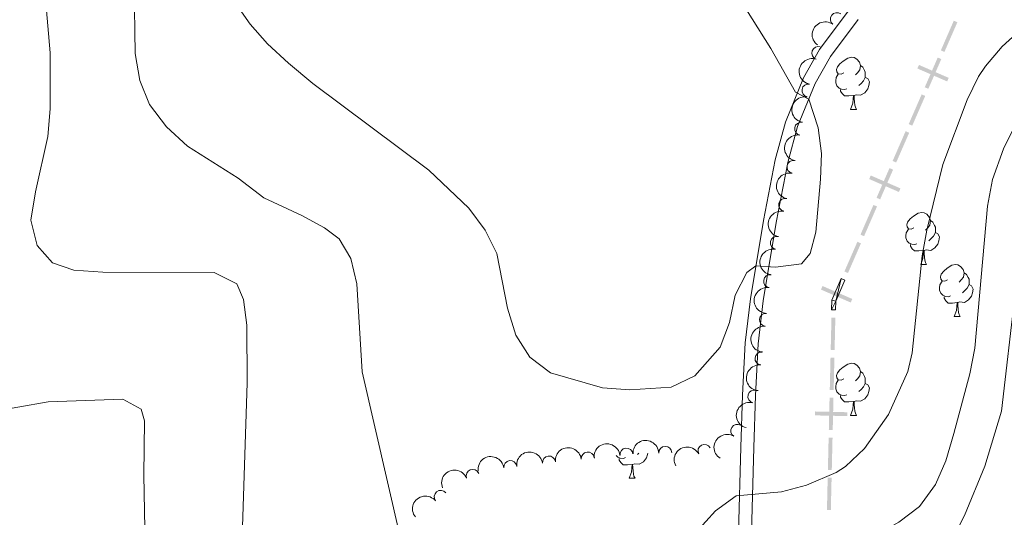
# Model space of a CAD drawing. Units: metres. Extents: x 657785 to 662308, y 732362 to 735435.
# Drawn here: x 659475 to 659665, y 734567 to 734662 of the extents above; entities that cross this region are included whole.
import ezdxf

# ---------------------------------------------------------------- set-up
doc = ezdxf.new("R2010")
doc.units = ezdxf.units.M
doc.header["$MEASUREMENT"] = 0
doc.linetypes.add('DGN Style 3', pattern=[69.59771729908257, 49.71265521363041, -19.88506208545216])
for name, color, linetype, lineweight in [('Carátula', 7, 'Continuous', 5), ('Divisiones administrativas específicas', 7, 'Continuous', 5), ('Elementos auxiliares', 7, 'Continuous', 5), ('Entidades rústicas y varios', 7, 'Continuous', 5), ('Relieve y altimetría', 7, 'Continuous', 5), ('Viales y ferrocarril', 7, 'Continuous', 5)]:
    doc.layers.add(name, color=color, linetype=linetype, lineweight=lineweight)

msp = doc.modelspace()

# ---------------------------------------------------------------- linework, layer by layer
at = {"layer": 'Carátula', "color": 7, "linetype": 'Continuous', "lineweight": 5}
msp.add_3dface([(657853.77, 732362.1200000001), (662307.5700000001, 732465.52), (662238.6300000001, 735434.73), (657784.8300000001, 735331.3300000001)], dxfattribs=at)
at = {"layer": 'Divisiones administrativas específicas', "color": 250, "linetype": 'Continuous', "lineweight": 5, "extrusion": (-0.006803578150800902, -0.01561287470063707, -0.9998549642162748)}
for points in [[(-659633.608889384, 734486.853969683, -16950.30983518791), (-659631.1118033809, 734481.124479174, -16950.30983518791), (-659632.9213505229, 734487.1536200035, -16950.30983518791), (-659630.4242645198, 734481.4241294946, -16950.30983518791)], [(-659627.4161160964, 734472.6448332209, -16950.30983518791), (-659624.9190300932, 734466.915342712, -16950.30983518791), (-659626.7285772354, 734472.9444835413, -16950.30983518791), (-659624.2314912323, 734467.2149930324, -16950.30983518791)], [(-659621.2233428088, 734458.4356967587, -16950.30983518791), (-659618.7262568057, 734452.7062062498, -16950.30983518791), (-659620.5358039478, 734458.7353470792, -16950.30983518791), (-659618.0387179448, 734453.0058565703, -16950.30983518791)], [(-659615.0305695215, 734444.2265602965, -16950.30983518791), (-659612.5334835183, 734438.4970697876, -16950.30983518791), (-659614.3430306605, 734444.526210617, -16950.30983518791), (-659611.8459446572, 734438.7967201081, -16950.30983518791)]]:
    msp.add_solid(points, dxfattribs=at)
at = {"layer": 'Divisiones administrativas específicas', "color": 250, "linetype": 'Continuous', "lineweight": 5, "extrusion": (-0.006803578148857358, -0.01561287470146417, -0.9998549642162752)}
msp.add_solid([(-659630.512502751, 734479.749401458, -16950.30983451347), (-659628.0154167477, 734474.019910949, -16950.30983451347), (-659629.8249638897, 734480.0490517784, -16950.30983451347), (-659627.3278778867, 734474.3195612695, -16950.30983451347)], dxfattribs=at)
at = {"layer": 'Divisiones administrativas específicas', "color": 250, "linetype": 'Continuous', "lineweight": 5, "extrusion": (0, 0, -1)}
for points in [[(-659648.2304788718, 734653.7426454353, -992.4350038726227), (-659647.9308650754, 734653.0550906572, -992.4350038726227), (-659653.9601020231, 734651.2458637978, -992.4350038726227), (-659653.6604882267, 734650.5583090198, -992.4350038726227)], [(-659638.9437982773, 734632.4315386342, -992.8309715995134), (-659638.6441844809, 734631.7439838562, -992.8309715995134), (-659644.6734214288, 734629.9347569968, -992.8309715995134), (-659644.3738076321, 734629.2472022187, -992.8309715995134)], [(-659629.657117683, 734611.1204318332, -993.2269393264041), (-659629.3575038866, 734610.4328770551, -993.2269393264041), (-659635.3867408342, 734608.6236501958, -993.2269393264041), (-659635.0871270378, 734607.9360954177, -993.2269393264041)]]:
    msp.add_solid(points, dxfattribs=at)
at = {"layer": 'Divisiones administrativas específicas', "color": 250, "linetype": 'Continuous', "lineweight": 5, "extrusion": (-0.006803578148864637, -0.01561287470148083, -0.9998549642162748)}
msp.add_solid([(-659624.3197294634, 734465.5402649953, -16950.30983453052), (-659621.8226434602, 734459.8107744863, -16950.30983453052), (-659623.6321906022, 734465.8399153159, -16950.30983453052), (-659621.1351045993, 734460.1104248068, -16950.30983453052)], dxfattribs=at)
at = {"layer": 'Divisiones administrativas específicas', "color": 250, "linetype": 'Continuous', "lineweight": 5, "extrusion": (-0.006803578150902123, -0.0156128747008694, -0.9998549642162706)}
msp.add_solid([(-659618.1269561644, 734451.3311285225, -16950.30983542534), (-659615.6298701615, 734445.6016380135, -16950.30983542534), (-659617.4394173034, 734451.630778843, -16950.30983542534), (-659614.9423313006, 734445.901288334, -16950.30983542534)], dxfattribs=at)
at = {"layer": 'Divisiones administrativas específicas', "color": 250, "linetype": 'Continuous', "lineweight": 5, "extrusion": (-0.002090518874556839, -0.08907967707118264, 0.9960223094206921)}
msp.add_solid([(642215.6180639423, 746984.4721112024, -65828.34287905507), (642215.6180639417, 746978.2221112021, -65828.34287905507), (642214.8680639425, 746984.4721112022, -65828.34287905507), (642214.8680639416, 746978.2221112022, -65828.34287905507)], dxfattribs=at)
at = {"layer": 'Divisiones administrativas específicas', "color": 250, "linetype": 'Continuous', "lineweight": 5, "extrusion": (0.002090518847561429, 0.08907967707191179, -0.9960223094206836)}
msp.add_solid([(-642215.618291207, 746976.7219173318, 65828.34286178366), (-642215.6182912044, 746970.4719173318, 65828.34286178366), (-642214.8682912072, 746976.7219173319, 65828.34286178366), (-642214.8682912047, 746970.4719173319, 65828.34286178366)], dxfattribs=at)
at = {"layer": 'Divisiones administrativas específicas', "color": 250, "linetype": 'Continuous', "lineweight": 5, "extrusion": (0.002090518874557246, 0.0890796770712007, -0.9960223094206905)}
msp.add_solid([(-642215.6180639409, 746968.9721112007, 65828.34287906857), (-642215.61806394, 746962.7221112007, 65828.34287906857), (-642214.8680639408, 746968.9721112007, 65828.34287906857), (-642214.8680639402, 746962.7221112004, 65828.34287906857)], dxfattribs=at)
at = {"layer": 'Divisiones administrativas específicas', "color": 250, "linetype": 'Continuous', "lineweight": 5}
msp.add_solid([(659628.2052565883, 734586.9331901954, 991.2989789347567), (659628.187660458, 734586.1833966395, 991.2989789347567), (659634.4535362194, 734586.7865557778, 991.2989789347567), (659634.4359400892, 734586.0367622222, 991.2989789347567)], dxfattribs=at)
at = {"layer": 'Divisiones administrativas específicas', "color": 250, "linetype": 'Continuous', "lineweight": 5, "extrusion": (0.002090518846833371, 0.08907967706854514, -0.9960223094209862)}
for points in [[(-642215.6182966614, 746961.221912897, 65828.34285883), (-642215.6182966586, 746954.9719128967, 65828.34285883), (-642214.8682966614, 746961.2219128971, 65828.34285883), (-642214.8682966587, 746954.9719128971, 65828.34285883)], [(-642215.618296658, 746953.471912897, 65828.34285883002), (-642215.6182966552, 746947.2219128967, 65828.34285883002), (-642214.8682966579, 746953.471912897, 65828.34285883002), (-642214.8682966552, 746947.221912897, 65828.34285883002)]]:
    msp.add_solid(points, dxfattribs=at)
at = {"layer": 'Elementos auxiliares', "color": 250, "linetype": 'Continuous', "lineweight": 5}
msp.add_3dface([(658723.44, 732776.1799999999), (658670.2, 735089.51), (662080.31, 735168.74), (662134.71, 732855.3800000001)], dxfattribs=at)
at = {"layer": 'Entidades rústicas y varios', "color": 92, "linetype": 'Continuous', "lineweight": 5}
for p, q in [((659635.06, 734645.1799999999), (659636.19, 734645.1799999999)), ((659648.5700000001, 734615.28), (659649.69, 734615.28)), ((659655.04, 734605.24), (659656.1699999999, 734605.24)), ((659635.06, 734586.19), (659636.19, 734586.19)), ((659594.27, 734578.8700000001), (659593.99, 734578.6200000001)), ((659592.4299999999, 734574.05), (659593.55, 734574.05))]:
    msp.add_line(p, q, dxfattribs=at)
at = {"layer": 'Entidades rústicas y varios', "color": 92, "linetype": 'Continuous', "lineweight": 5, "flags": 128}
for points in [[(659633.76, 734652.24), (659633.24, 734651.98), (659632.7, 734652.04), (659632.44, 734652.3999999999), (659632.3800000001, 734652.8300000001), (659632.54, 734653.3500000001), (659633.02, 734653.94), (659633.6599999999, 734654.48), (659634.56, 734655.06), (659635.3, 734655.22), (659635.73, 734655.1599999999), (659636.26, 734654.8500000001), (659636.79, 734654.26), (659636.95, 734653.6200000001), (659636.8400000001, 734652.78), (659636.4199999999, 734652.24), (659636, 734651.8200000001)], [(659636.95, 734653.6200000001), (659637.4199999999, 734653.31), (659637.74, 734652.6699999999), (659637.8999999999, 734652.3500000001), (659637.8999999999, 734651.77), (659637.8999999999, 734651.3400000001), (659637.53, 734650.6599999999), (659637.1100000001, 734650.1799999999), (659636.6300000001, 734649.76)], [(659634.3500000001, 734649.1599999999), (659633.9199999999, 734649), (659633.3400000001, 734649.06), (659632.8600000001, 734649.28), (659632.44, 734649.7), (659632.22, 734650.28), (659632.22, 734650.7), (659632.28, 734651.29), (659632.7, 734651.98)], [(659637.8999999999, 734651.3400000001), (659638.3600000001, 734651.1000000001), (659638.7, 734650.48), (659638.5900000001, 734649.76), (659638.3800000001, 734649.1200000001), (659637.8, 734648.3800000001), (659637, 734647.8999999999), (659636.1499999999, 734648), (659635.72, 734647.8700000001)], [(659635.6100000001, 734647.8700000001), (659634.72, 734647.78), (659633.8800000001, 734647.78), (659633.45, 734648.22), (659633.1300000001, 734648.69), (659633.1300000001, 734649)], [(659635.06, 734645.1799999999), (659635.5, 734646.3400000001), (659635.6100000001, 734647.8700000001), (659635.72, 734647.8700000001), (659635.76, 734647.28), (659635.79, 734646.6000000001), (659635.8600000001, 734645.98), (659635.98, 734645.5800000001), (659636.19, 734645.1799999999)], [(659647.27, 734622.3400000001), (659646.74, 734622.0700000001), (659646.21, 734622.1300000001), (659645.94, 734622.5), (659645.8899999999, 734622.9199999999), (659646.05, 734623.44), (659646.53, 734624.04), (659647.1599999999, 734624.5700000001), (659648.06, 734625.1499999999), (659648.81, 734625.31), (659649.23, 734625.26), (659649.76, 734624.94), (659650.29, 734624.3600000001), (659650.45, 734623.72), (659650.3400000001, 734622.8700000001), (659649.9199999999, 734622.3400000001), (659649.5, 734621.9099999999)], [(659647.8500000001, 734619.26), (659647.4299999999, 734619.1000000001), (659646.8400000001, 734619.1599999999), (659646.3700000001, 734619.3700000001), (659645.94, 734619.79), (659645.73, 734620.3800000001), (659645.73, 734620.8), (659645.78, 734621.3800000001), (659646.21, 734622.0700000001)], [(659650.45, 734623.72), (659650.9299999999, 734623.3999999999), (659651.24, 734622.76), (659651.3999999999, 734622.44), (659651.3999999999, 734621.8600000001), (659651.3999999999, 734621.44), (659651.03, 734620.75), (659650.6100000001, 734620.27), (659650.1300000001, 734619.8500000001)], [(659651.3999999999, 734621.44), (659651.8600000001, 734621.19), (659652.2, 734620.5700000001), (659652.0900000001, 734619.8500000001), (659651.8800000001, 734619.21), (659651.3, 734618.47), (659650.5, 734617.99), (659649.6499999999, 734618.0900000001), (659649.22, 734617.96)], [(659649.1100000001, 734617.96), (659648.22, 734617.8800000001), (659647.3800000001, 734617.8800000001), (659646.95, 734618.31), (659646.6300000001, 734618.78), (659646.6300000001, 734619.1000000001)], [(659648.5700000001, 734615.28), (659649, 734616.44), (659649.1100000001, 734617.96), (659649.22, 734617.96), (659649.26, 734617.3800000001), (659649.29, 734616.69), (659649.3600000001, 734616.0800000001), (659649.48, 734615.6799999999), (659649.69, 734615.28)], [(659653.74, 734612.3), (659653.21, 734612.04), (659652.6799999999, 734612.0900000001), (659652.4199999999, 734612.46), (659652.3600000001, 734612.8900000001), (659652.52, 734613.4099999999), (659653, 734614), (659653.6399999999, 734614.53), (659654.54, 734615.1200000001), (659655.28, 734615.28), (659655.71, 734615.22), (659656.24, 734614.9099999999), (659656.77, 734614.3200000001), (659656.9299999999, 734613.6799999999), (659656.8200000001, 734612.8300000001), (659656.3899999999, 734612.3), (659655.97, 734611.8800000001)], [(659656.9299999999, 734613.6799999999), (659657.3999999999, 734613.3700000001), (659657.72, 734612.73), (659657.8800000001, 734612.4099999999), (659657.8800000001, 734611.8300000001), (659657.8800000001, 734611.3999999999), (659657.51, 734610.71), (659657.0900000001, 734610.23), (659656.6100000001, 734609.81)], [(659654.3300000001, 734609.22), (659653.8999999999, 734609.06), (659653.3200000001, 734609.1200000001), (659652.8400000001, 734609.3300000001), (659652.4199999999, 734609.76), (659652.2, 734610.3400000001), (659652.2, 734610.76), (659652.26, 734611.3500000001), (659652.6799999999, 734612.04)], [(659657.8800000001, 734611.3999999999), (659658.3300000001, 734611.1499999999), (659658.6799999999, 734610.54), (659658.5700000001, 734609.81), (659658.3600000001, 734609.1699999999), (659657.77, 734608.4299999999), (659656.98, 734607.95), (659656.1300000001, 734608.06), (659655.7, 734607.9299999999)], [(659655.5900000001, 734607.9299999999), (659654.7, 734607.8400000001), (659653.8500000001, 734607.8400000001), (659653.4299999999, 734608.27), (659653.1100000001, 734608.75), (659653.1100000001, 734609.06)], [(659655.04, 734605.24), (659655.48, 734606.3999999999), (659655.5900000001, 734607.9299999999), (659655.7, 734607.9299999999), (659655.73, 734607.3400000001), (659655.77, 734606.6599999999), (659655.8400000001, 734606.04), (659655.95, 734605.6400000001), (659656.1699999999, 734605.24)], [(659633.76, 734593.25), (659633.24, 734592.99), (659632.7, 734593.04), (659632.44, 734593.4099999999), (659632.3800000001, 734593.8400000001), (659632.54, 734594.3600000001), (659633.02, 734594.95), (659633.6599999999, 734595.48), (659634.56, 734596.0700000001), (659635.3, 734596.23), (659635.73, 734596.1699999999), (659636.26, 734595.8600000001), (659636.79, 734595.27), (659636.95, 734594.6300000001), (659636.8400000001, 734593.78), (659636.4199999999, 734593.25), (659636, 734592.8300000001)], [(659636.95, 734594.6300000001), (659637.4199999999, 734594.3200000001), (659637.74, 734593.6799999999), (659637.8999999999, 734593.3600000001), (659637.8999999999, 734592.78), (659637.8999999999, 734592.3500000001), (659637.53, 734591.6599999999), (659637.1100000001, 734591.1799999999), (659636.6300000001, 734590.76)], [(659634.3500000001, 734590.1699999999), (659633.9199999999, 734590.01), (659633.3400000001, 734590.0700000001), (659632.8600000001, 734590.28), (659632.44, 734590.71), (659632.22, 734591.29), (659632.22, 734591.71), (659632.28, 734592.3), (659632.7, 734592.99)], [(659637.8999999999, 734592.3500000001), (659638.3600000001, 734592.1000000001), (659638.7, 734591.49), (659638.5900000001, 734590.76), (659638.3800000001, 734590.1200000001), (659637.8, 734589.3800000001), (659637, 734588.8999999999), (659636.1499999999, 734589.01), (659635.72, 734588.8800000001)], [(659635.6100000001, 734588.8800000001), (659634.72, 734588.79), (659633.8800000001, 734588.79), (659633.45, 734589.22), (659633.1300000001, 734589.7), (659633.1300000001, 734590.01)], [(659635.06, 734586.19), (659635.5, 734587.3500000001), (659635.6100000001, 734588.8800000001), (659635.72, 734588.8800000001), (659635.76, 734588.29), (659635.79, 734587.6100000001), (659635.8600000001, 734586.99), (659635.98, 734586.5900000001), (659636.19, 734586.19)], [(659595.99, 734578.9099999999), (659595.95, 734578.6200000001), (659595.74, 734577.98), (659595.1599999999, 734577.24), (659594.3600000001, 734576.76), (659593.51, 734576.8700000001), (659593.0800000001, 734576.74)], [(659591.71, 734578.03), (659591.29, 734577.8700000001), (659590.7, 734577.9299999999), (659590.23, 734578.1400000001), (659589.9299999999, 734578.44)], [(659592.97, 734576.74), (659592.0800000001, 734576.6499999999), (659591.24, 734576.6499999999), (659590.81, 734577.0800000001), (659590.49, 734577.56), (659590.49, 734577.8700000001)], [(659592.4299999999, 734574.05), (659592.8600000001, 734575.21), (659592.97, 734576.74), (659593.0800000001, 734576.74), (659593.1200000001, 734576.1499999999), (659593.1499999999, 734575.47), (659593.22, 734574.8500000001), (659593.3400000001, 734574.45), (659593.55, 734574.05)]]:
    msp.add_lwpolyline(points, dxfattribs=at)
at = {"layer": 'Entidades rústicas y varios', "color": 92, "linetype": 'Continuous', "lineweight": 5}
for centre, radius, start, end in [((659632.4198571008, 734662.5771092486, 998.2801085505089), 1.250091938746999, 53.70238055140065, 232.9159349703961), ((659628.8406012561, 734656.0409028975, 998.6419662077202), 1.250091938746999, 71.98206870587272, 251.1956231248681), ((659626.9350002767, 734648.8104508282, 998.7169509917583), 1.250091938746999, 80.10351564704852, 259.3170700660439), ((659625.521639761, 734641.4451166559, 998.6516472055575), 1.250091938746999, 80.10351564704852, 259.3170700660439), ((659624.0434358134, 734634.0925302599, 998.5886208942234), 1.250091938746998, 78.75941777660093, 257.9729721955964), ((659622.4576787667, 734626.7622905781, 998.5342076622288), 1.250091938746998, 78.75941777660093, 257.9729721955964), ((659620.87192172, 734619.4320508963, 998.4797944302344), 1.250091938746998, 78.75941777660093, 257.9729721955964), ((659619.5715977075, 734612.0485641339, 998.391506121946), 1.250091938746999, 81.52315685572525, 260.7367112747206), ((659618.762931902, 734604.5956236816, 998.1485578791611), 1.250091938746999, 84.34335283888454, 263.5569072578799), ((659617.898398624, 734597.1496434261, 997.9036900720946), 1.250091938746999, 84.34335283888454, 263.5569072578799), ((659616.5360502193, 734589.8267274476, 997.1261165303123), 1.250091938746998, 75.40465121403193, 254.6182056330273), ((659613.2312715461, 734583.2151968065, 996.3428962117765), 1.250091938746999, 58.80083040915278, 238.0143848281482), ((659606.9190891115, 734579.3320071716, 996.1181606302922), 1.250091938746999, 27.933634752336, 207.1471891713314), ((659584.4285274646, 734577.8712914456, 995.9227853583687), 1.250091938746998, 6.637031150220581, 185.850585569216), ((659591.8906484498, 734578.6122786342, 996.0557830589324), 1.250091938746998, 6.637031150220581, 185.850585569216), ((659599.3753951928, 734578.9489916784, 996.08), 1.250091938746998, 1.886780862388153, 181.1003352813836), ((659569.5249815676, 734576.2244076019, 995.5542310431019), 1.250091938746999, 7.658427267101122, 186.8719816860965), ((659576.9704293602, 734577.0980277972, 995.7824741572564), 1.250091938746999, 7.658427267101122, 186.8719816860965), ((659562.271057453, 734574.52033499, 995.1316179647037), 1.250091938746999, 21.9477378807818, 201.1612922997772), ((659556.1090970212, 734570.4875279882, 994.1821775856478), 1.250091938746999, 39.09134351065617, 218.3048979296516)]:
    msp.add_arc(centre, radius, start, end, dxfattribs=at)
at = {"layer": 'Entidades rústicas y varios', "color": 92, "linetype": 'Continuous', "lineweight": 5, "extrusion": (0.03281542798898539, -0.223594028323428, 0.9741297953476231)}
msp.add_arc((759317.2440575006, 614988.6186055966, -141647.4013940486), 2.516055640060342, 45.36446333574664, 225.9090503451193, dxfattribs=at)
at = {"layer": 'Entidades rústicas y varios', "color": 92, "linetype": 'Continuous', "lineweight": 5, "extrusion": (0.1012910307401836, -0.2020179915442915, 0.974129795347623)}
msp.add_arc((918939.1024168415, 351957.7313311848, -80626.25668504667), 2.516055640060342, 45.36446333574663, 225.9090503451193, dxfattribs=at)
at = {"layer": 'Entidades rústicas y varios', "color": 92, "linetype": 'Continuous', "lineweight": 5, "extrusion": (0.1288146142227425, -0.1856823550546585, 0.974129795347623)}
for centre in [(960727.0397876945, 221963.3385512178, -50468.6630511261), (960721.68024612, 221958.2134588226, -50467.54111438464)]:
    msp.add_arc(centre, 2.516055640060342, 45.36446333574664, 225.9090503451193, dxfattribs=at)
at = {"layer": 'Entidades rústicas y varios', "color": 92, "linetype": 'Continuous', "lineweight": 5, "extrusion": (0.1244236606494369, -0.1886528411834606, 0.974129795347623)}
for centre in [(955112.7333130443, 243844.5060481502, -55545.02661107495), (955107.3737093525, 243839.3833576743, -55543.89405177966), (955102.0141056607, 243834.2606671986, -55542.76149248437)]:
    msp.add_arc(centre, 2.516055640060342, 45.36446333574664, 225.9090503451193, dxfattribs=at)
at = {"layer": 'Entidades rústicas y varios', "color": 92, "linetype": 'Continuous', "lineweight": 5, "extrusion": (0.1333753330174638, -0.1824339945253594, 0.974129795347623)}
msp.add_arc((966043.9921009638, 198684.3277957857, -45068.4783963792), 2.516055640060342, 45.36446333574664, 225.9090503451193, dxfattribs=at)
at = {"layer": 'Entidades rústicas y varios', "color": 92, "linetype": 'Continuous', "lineweight": 5, "extrusion": (0.1421898831490745, -0.1756507299900879, 0.974129795347623)}
for centre in [(974892.6381909, 152137.1385188272, -34270.2032913189), (974887.2813035458, 152131.9753776981, -34269.25686036408)]:
    msp.add_arc(centre, 2.516055640060342, 45.36446333574664, 225.9090503451193, dxfattribs=at)
at = {"layer": 'Entidades rústicas y varios', "color": 92, "linetype": 'Continuous', "lineweight": 5, "extrusion": (0.1131708021546401, -0.1956106115620355, 0.9741297953476229)}
msp.add_arc((938812.4050729987, 297838.8016401547, -68072.7133848893), 2.516055640060341, 45.36446333574666, 225.9090503451193, dxfattribs=at)
at = {"layer": 'Entidades rústicas y varios', "color": 92, "linetype": 'Continuous', "lineweight": 5, "extrusion": (0.05255580128399598, -0.2197931517754713, 0.974129795347623)}
msp.add_arc((812359.3404948635, 546751.9420417416, -125819.1017914641), 2.516055640060342, 45.36446333574665, 225.9090503451193, dxfattribs=at)
at = {"layer": 'Entidades rústicas y varios', "color": 92, "linetype": 'Continuous', "lineweight": 5, "extrusion": (-0.1413474586833461, -0.1763293445225667, 0.974129795347623)}
for centre in [(55197.24679651886, 960429.9265079154, -221788.9259891675), (55191.88789454586, 960424.7867272848, -221787.8701365674)]:
    msp.add_arc(centre, 2.516055640060343, 45.36446333574663, 225.9090503451192, dxfattribs=at)
at = {"layer": 'Entidades rústicas y varios', "color": 92, "linetype": 'Continuous', "lineweight": 5, "extrusion": (-0.155464234631702, -0.1640183330191396, 0.9741297953476229)}
msp.add_arc((-26616.15637950273, 961589.9948320268, -222058.0264279627), 2.516055640060342, 45.36446333574666, 225.9090503451193, dxfattribs=at)
at = {"layer": 'Entidades rústicas y varios', "color": 92, "linetype": 'Continuous', "lineweight": 5, "extrusion": (-0.1381817914396773, -0.1788209560720437, 0.9741297953476229)}
for centre in [(72748.60992694454, 959308.7157398133, -221529.0958570639), (72743.25266468216, 959303.5559982108, -221528.1331485694)]:
    msp.add_arc(centre, 2.516055640060342, 45.36446333574665, 225.9090503451193, dxfattribs=at)
at = {"layer": 'Entidades rústicas y varios', "color": 92, "linetype": 'Continuous', "lineweight": 5, "extrusion": (-0.06765311794613468, -0.2156251317638197, 0.9741297953476231)}
msp.add_arc((409447.1078900908, 875335.3422859533, -202047.6924608738), 2.516055640060342, 45.36446333574665, 225.9090503451193, dxfattribs=at)
at = {"layer": 'Entidades rústicas y varios', "color": 92, "linetype": 'Continuous', "lineweight": 5, "extrusion": (-0.08977042417959213, -0.2073943411923632, 0.974129795347623)}
msp.add_arc((313491.9679715625, 912136.3622341601, -210586.2070784856), 2.516055640060342, 45.36446333574662, 225.9090503451192, dxfattribs=at)
at = {"layer": 'Entidades rústicas y varios', "color": 92, "linetype": 'Continuous', "lineweight": 5, "extrusion": (-0.02464868629004328, -0.2246410115721821, 0.9741297953476229)}
msp.add_arc((575498.8431916191, 781596.8288859514, -180303.197422566), 2.516055640060343, 45.36446333574665, 225.9090503451193, dxfattribs=at)
at = {"layer": 'Relieve y altimetría', "color": 30, "linetype": 'Continuous', "lineweight": 5, "flags": 128}
for points, elevation in [([(659496.8400000001, 734681.94), (659497.25, 734655.9199999999), (659498.1699999999, 734650.76), (659500, 734646.1100000001), (659503.29, 734641.8200000001), (659507.3300000001, 734638.0900000001), (659517.0800000001, 734631.8900000001), (659522.03, 734628.1200000001), (659529.3600000001, 734624.74), (659533.7, 734622.3400000001), (659536.56, 734620.23), (659538.79, 734616.4199999999), (659539.94, 734611.53), (659540.96, 734594.56), (659553.19, 734541.5800000001), (659554.81, 734536.8500000001), (659557.71, 734530.44), (659560.79, 734525.22), (659565.21, 734519.99), (659576.1699999999, 734512.6300000001), (659580.79, 734510.74), (659582.78, 734510.29), (659589.0800000001, 734509.8999999999), (659594.01, 734510.55)], 990), ([(659517.26, 734664.6300000001), (659519.4099999999, 734661.5800000001), (659522.72, 734657.8300000001), (659526.8200000001, 734654.0900000001), (659531.48, 734650.1599999999), (659553.8500000001, 734633.44), (659561.52, 734626.1499999999), (659564.6599999999, 734621.8600000001), (659566.95, 734617.4099999999), (659568.96, 734606.8200000001), (659570.5800000001, 734601.6699999999), (659573.3, 734597.3800000001), (659577.27, 734594.3600000001), (659587.3, 734591.49), (659592.52, 734591.1200000001), (659600.53, 734591.6499999999), (659605.03, 734593.79), (659609.9199999999, 734599.3500000001), (659611.76, 734604.0900000001), (659612.8400000001, 734609.3500000001), (659615.0800000001, 734613.74), (659616.8300000001, 734614.99), (659620.6100000001, 734614.77), (659625.6300000001, 734615.4099999999), (659627.28, 734617.3900000001), (659628.3400000001, 734621.47), (659629.29, 734631.69), (659629.44, 734636.6599999999), (659628.8200000001, 734641.6100000001), (659626.99, 734647.1100000001), (659624.46, 734648.47), (659619.71, 734656.9299999999), (659611.1000000001, 734670.6400000001)], 995), ([(659480, 734666.53), (659480.8600000001, 734656.05), (659480.8899999999, 734645.28), (659480.4199999999, 734639.95), (659478.06, 734629.28), (659477.1699999999, 734623.81), (659478.3700000001, 734618.9299999999), (659481.3600000001, 734615.6200000001), (659485.44, 734614.1499999999), (659491.04, 734613.8200000001), (659512.45, 734613.73), (659516.8200000001, 734611.56), (659518.1200000001, 734608.51), (659518.75, 734603.55), (659518.8, 734592.47), (659517.73, 734558.73)], 985), ([(659652.8500000001, 734634.5700000001), (659657.55, 734647.02), (659659.73, 734651.51), (659661.02, 734653.51), (659664.28, 734657.29), (659669.5900000001, 734662.1200000001)], 990), ([(659620.1000000001, 734517.95), (659622.96, 734521.05), (659627.71, 734521.26), (659630.8999999999, 734523.28), (659631.1399999999, 734525.52), (659629.02, 734535.8400000001), (659628.3800000001, 734541.4299999999), (659628.01, 734547.02), (659628.73, 734551.96), (659631.3, 734556.3800000001), (659634.73, 734560.1499999999), (659644.3700000001, 734565.6000000001), (659648.3600000001, 734568.6000000001), (659651.3899999999, 734572.8500000001), (659653.3899999999, 734577.4299999999), (659654.96, 734582.72), (659658.05, 734594.22), (659658.98, 734599.1300000001), (659661.4299999999, 734626.52), (659662.3899999999, 734631.6400000001), (659664.5, 734637.55), (659666.73, 734642.02)], 985), ([(659594.01, 734510.55), (659594.73, 734510.8900000001), (659597.95, 734514.79), (659598.7, 734520.77), (659596.6699999999, 734538.9199999999), (659596.6300000001, 734546.26), (659597.27, 734551.19), (659598.79, 734555.3900000001), (659601.6000000001, 734559.56), (659609.01, 734567.77), (659613.03, 734570.6400000001), (659621.73, 734571.47), (659626.5700000001, 734572.71), (659632.27, 734575.1499999999), (659634.1100000001, 734576.3500000001), (659637.75, 734579.79), (659642.3400000001, 734586.3700000001), (659646.0900000001, 734594.6200000001), (659646.9099999999, 734598.24), (659648.8600000001, 734616.95), (659649.75, 734621.8700000001), (659652.8500000001, 734634.5700000001)], 990), ([(659616.44, 734447.1200000001), (659633.01, 734468.3300000001), (659637.8800000001, 734470.0900000001), (659638.3999999999, 734475.0800000001), (659637.9099999999, 734487.3999999999), (659636.6499999999, 734503.78), (659636.26, 734519.45), (659635.24, 734531.19), (659635.0800000001, 734541.3999999999), (659636.26, 734546.26), (659639.01, 734549.02), (659651.3899999999, 734558.1100000001), (659654.75, 734562.4199999999), (659657.03, 734566.8700000001), (659660.9199999999, 734576.3700000001), (659664.1000000001, 734586.97), (659666.74, 734609.75)], 980), ([(659468.76, 734586.73), (659480.49, 734588.78), (659494.8999999999, 734589.29), (659498.4199999999, 734587.3800000001), (659499.02, 734585.1499999999), (659498.8999999999, 734574.6599999999), (659499.6100000001, 734536.78), (659501.1200000001, 734513.97), (659502.6699999999, 734503.8800000001), (659503.48, 734476.2), (659505.25, 734456.4299999999), (659506.3300000001, 734451.55), (659510.26, 734442.1000000001)], 980)]:
    msp.add_lwpolyline(points, dxfattribs=dict(at, elevation=elevation))
at = {"layer": 'Viales y ferrocarril', "color": 250, "linetype": 'DGN Style 3', "lineweight": 5}
msp.add_polyline3d([(659685.44, 734706.1499999999, 992.5400000000001), (659653.9299999999, 734682.1400000001, 992.61), (659646.2, 734675.5800000001, 992.66), (659638.8500000001, 734668.6000000001, 993.03), (659634.6000000001, 734664.1300000001, 993.5400000000001), (659629.1000000001, 734656.7, 994.2900000000001), (659626.02, 734651.24, 994.76), (659622.5, 734642.7, 995.41), (659620.55, 734635.46, 995.73), (659618.3, 734623.78, 995.5400000000001), (659615.76, 734608.6400000001, 994.61), (659614.78, 734600.1599999999, 993.91), (659614.25, 734590.1100000001, 992.87), (659613.95, 734580.03, 991.61), (659613.5, 734563.6200000001, 988.73), (659613.69, 734558.29, 988.27), (659615.95, 734549.6200000001, 987.2), (659621.3300000001, 734529.03, 985.83), (659626.3, 734504.72, 983.3000000000001), (659632.46, 734475.52, 980.82), (659633.2, 734465.79, 979.71), (659633.8400000001, 734452.1599999999, 978.63), (659633.06, 734426.9299999999, 976.66)], dxfattribs=at)
at = {"layer": 'Viales y ferrocarril', "color": 250, "linetype": 'Continuous', "lineweight": 5}
msp.add_polyline3d([(659636.5, 734662.53, 993.5400000000001), (659631.1799999999, 734655.3500000001, 994.2900000000001), (659628.25, 734650.1599999999, 994.76), (659624.8500000001, 734641.8999999999, 995.41), (659622.97, 734634.8999999999, 995.73), (659620.74, 734623.3400000001, 995.5400000000001), (659618.21, 734608.29, 994.61), (659617.25, 734599.95, 993.91), (659616.73, 734590.01, 992.87), (659616.4299999999, 734579.96, 991.61), (659615.98, 734563.6300000001, 988.73), (659616.1599999999, 734558.6499999999, 988.27), (659618.3500000001, 734550.25, 987.2), (659623.74, 734529.5900000001, 985.83), (659628.73, 734505.22, 983.3000000000001), (659634.9199999999, 734475.8700000001, 980.82), (659635.6699999999, 734465.94, 979.71), (659636.3200000001, 734452.1799999999, 978.63), (659635.54, 734426.8500000001, 976.66)], dxfattribs=at)

# ---------------------------------------------------------------- meshes
at = {"layer": 'Divisiones administrativas específicas', "color": 250, "linetype": 'Continuous', "lineweight": 5}
mesh = msp.add_polyface(dxfattribs=at)
corners = [(659633.9628320076, 734612.2457218375, 993.1737178577362), (659632.2031705366, 734608.207644599, 993.2500000000252), (659632.1635129249, 734606.5177831666, 993.0922010364112), (659631.4137193693, 734606.5353792966, 993.0922010363907), (659631.4568294634, 734608.372355401, 993.2499999999997), (659633.2752772295, 734612.5453356341, 993.173717857739)]
mesh.append_faces([[corners[k] for k in face] for face in [(3, 1, 2), (1, 5, 0)]], dxfattribs={"vtx0": -1, "color": 250})
mesh.append_faces([[corners[k] for k in face] for face in [(4, 1, 3)]], dxfattribs={"vtx0": -1, "vtx1": -1, "color": 250})
mesh.append_faces([[corners[k] for k in face] for face in [(1, 4, 5)]], dxfattribs={"vtx0": -1, "vtx2": -1, "color": 250})

doc.saveas('drawing.dxf')
